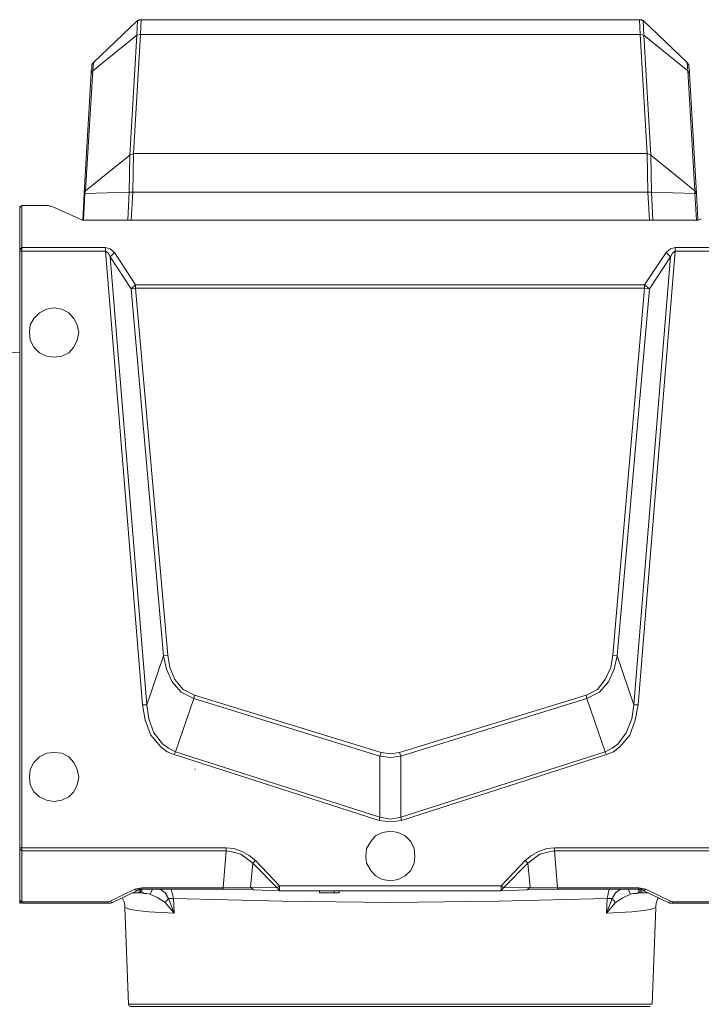
# Model space of a CAD drawing. Units: millimetres. Extents: x 3.5 to 12.82, y 0.98 to 5.6.
# Drawn here: x 4.93 to 6.55, y 2.96 to 5.3 of the extents above; entities that cross this region are included whole.
import ezdxf

# ---------------------------------------------------------------- set-up
doc = ezdxf.new("R2010")
doc.units = ezdxf.units.MM
doc.layers.add('Dahua', color=7, linetype='Continuous')

# ---------------------------------------------------------------- blocks, each defined once
blk = doc.blocks.new('TPC-PT8441MA')
at = {"lineweight": 0}
for points in [[(6.5371, 4.8247), (6.5338, 4.888), (6.5172, 5.1727), (6.5172, 5.1777), (6.5172, 5.1827), (6.5155, 5.186), (6.5155, 5.1877), (6.5155, 5.1893), (6.5155, 5.191), (6.5155, 5.1927), (6.5155, 5.1943), (6.5138, 5.196), (6.5138, 5.1976), (6.5122, 5.1993), (6.4072, 5.2992), (6.4055, 5.2992), (6.4039, 5.3009), (6.4022, 5.3009), (6.3989, 5.3009), (5.2161, 5.3009), (5.2127, 5.3009), (5.2111, 5.3009), (5.2094, 5.2992), (5.2077, 5.2992), (5.1028, 5.1993), (5.1011, 5.1976), (5.1011, 5.196), (5.0994, 5.196), (5.0994, 5.1943), (5.0994, 5.1927)], [(5.2077, 5.2992), (5.2061, 5.2642)], [(5.2161, 5.3009), (5.2144, 5.2659)], [(6.4005, 5.2659), (6.3989, 5.3009)], [(6.4089, 5.2642), (6.4072, 5.2992)], [(6.4222, 4.8247), (6.4189, 4.8913), (5.1961, 4.8913), (5.1977, 4.9829), (6.4172, 4.9829), (6.4005, 5.2659), (5.2144, 5.2659), (5.2061, 5.2642), (5.1011, 5.1793), (5.1028, 5.1993)], [(5.2061, 5.2642), (5.1894, 4.9796)], [(5.2144, 5.2659), (5.1977, 4.9829)], [(6.4005, 5.2659), (6.4089, 5.2642)], [(5.0811, 4.8897), (5.0978, 5.1743), (5.0978, 5.1793), (5.0994, 5.1843), (5.0994, 5.1877), (5.0994, 5.1893), (5.0994, 5.191), (5.0994, 5.1927)], [(6.5172, 5.1727), (6.5138, 5.1793), (6.5122, 5.1993)], [(5.0844, 4.8946), (5.1011, 5.1793)], [(5.0978, 5.1743), (5.1011, 5.1793)], [(5.1977, 4.9829), (5.1894, 4.9796)], [(5.0778, 4.8247), (5.0811, 4.888)], [(5.0794, 4.8247), (5.0828, 4.888)], [(5.0828, 4.888), (5.0811, 4.888), (5.0811, 4.8897), (5.0844, 4.8946)], [(5.0811, 4.8897), (5.0811, 4.8913)], [(5.1877, 4.8913), (5.1844, 4.8247)], [(5.1877, 4.8913), (5.1961, 4.8913)], [(5.1961, 4.8913), (5.1927, 4.8247)], [(6.4305, 4.8247), (6.4272, 4.8913), (6.5305, 4.888), (6.5338, 4.8247)], [(6.5338, 4.888), (6.5338, 4.8897)], [(6.5455, 4.8281), (6.5421, 4.8264), (6.5388, 4.8247), (6.5355, 4.8247), (5.0794, 4.8247), (5.0761, 4.8247), (5.0728, 4.8264), (5.0695, 4.8281), (5.0061, 4.8564), (5.0028, 4.858), (4.9995, 4.858), (4.9961, 4.8597), (4.9328, 4.8597), (4.9295, 4.858), (4.9278, 4.853)], [(4.9278, 4.8564), (4.9278, 4.858)], [(4.9278, 4.8564), (4.9278, 4.853), (4.9278, 3.2082), (4.9278, 3.2032), (4.9295, 3.2032)], [(5.1477, 3.2048), (5.1461, 3.2048), (5.1444, 3.2032), (5.1411, 3.2032), (5.1378, 3.2032), (4.9328, 3.2032), (4.9328, 4.8597)], [(4.9278, 4.7548), (4.9328, 4.7598), (5.1311, 4.7598), (5.1428, 4.7565), (5.1527, 4.7481), (5.2027, 4.6716), (6.4105, 4.6716), (6.4105, 4.6632), (5.2027, 4.6632), (5.2794, 3.7925), (5.2844, 3.7626), (5.296, 3.7342), (5.316, 3.7109), (5.3427, 3.6976)], [(5.341, 3.6893), (5.311, 3.7043), (5.2894, 3.7293), (5.276, 3.7592), (5.2694, 3.7909), (5.1927, 4.6616), (5.1428, 4.7381), (5.1378, 4.7465), (5.1311, 4.7515), (4.9278, 4.7515)], [(5.1311, 4.7515), (5.1311, 4.7598)], [(5.2944, 3.5561), (5.2777, 3.5628), (5.2627, 3.5744), (5.2394, 3.6027), (5.226, 3.6377), (5.2194, 3.6743), (5.1311, 4.7515)], [(5.2977, 3.5628), (5.281, 3.5711), (5.2677, 3.5811), (5.246, 3.6077), (5.2344, 3.641), (5.2294, 3.6743), (5.1428, 4.7381), (5.1527, 4.7481)], [(6.4105, 4.6716), (6.4222, 4.6616), (6.3456, 3.7909), (6.3389, 3.7592), (6.3256, 3.7293), (6.3039, 3.7043), (6.2739, 3.6893), (6.3172, 3.5628), (6.3206, 3.5561), (6.3372, 3.5628), (6.3522, 3.5744), (6.3755, 3.6027), (6.3889, 3.6377), (6.3955, 3.6743), (6.4838, 4.7515), (6.4772, 4.7465), (6.4722, 4.7381), (6.3855, 3.6743), (6.3805, 3.641), (6.3672, 3.6077), (6.3472, 3.5811), (6.3339, 3.5711), (6.3172, 3.5628)], [(6.4622, 4.7481), (6.4105, 4.6716)], [(6.4838, 4.7598), (6.4722, 4.7565), (6.4622, 4.7481), (6.4722, 4.7381)], [(6.6871, 4.7515), (6.4838, 4.7515), (6.4838, 4.7598), (6.6821, 4.7598), (6.6871, 4.7548)], [(6.4722, 4.7381), (6.4222, 4.6616)], [(5.2027, 4.6632), (5.1927, 4.6616), (5.2027, 4.6716)], [(5.2027, 4.6632), (5.2027, 4.6716)], [(6.2723, 3.6976), (6.2989, 3.7109), (6.3172, 3.7342), (6.3306, 3.7626), (6.3356, 3.7925), (6.4105, 4.6632), (6.4222, 4.6616)], [(5.0678, 4.5583), (5.0645, 4.5767), (5.0561, 4.5916), (5.0445, 4.605), (5.0278, 4.6133), (5.0095, 4.6166), (4.9912, 4.6133), (4.9745, 4.605), (4.9612, 4.5916), (4.9528, 4.5767), (4.9512, 4.5583), (4.9528, 4.54), (4.9612, 4.5234), (4.9745, 4.5101), (4.9912, 4.5017), (5.0095, 4.5001), (5.0278, 4.5017), (5.0445, 4.5101), (5.0561, 4.5234), (5.0645, 4.54), (5.0678, 4.5583), (5.0645, 4.5767), (5.0561, 4.5916), (5.0445, 4.605), (5.0278, 4.6133), (5.0095, 4.6166), (4.9912, 4.6133), (4.9745, 4.605), (4.9612, 4.5916), (4.9528, 4.5767), (4.9512, 4.5583), (4.9528, 4.54), (4.9612, 4.5234), (4.9745, 4.5101), (4.9912, 4.5017), (5.0095, 4.5001), (5.0278, 4.5017), (5.0445, 4.5101), (5.0561, 4.5234), (5.0645, 4.54), (5.0678, 4.5583)], [(4.9278, 4.5117), (4.8679, 4.5084)], [(5.2694, 3.7909), (5.2294, 3.6743), (5.2194, 3.6743)], [(5.2794, 3.7925), (5.2694, 3.7909)], [(6.3356, 3.7925), (6.3456, 3.7909)], [(6.3456, 3.7909), (6.3855, 3.6743)], [(5.3427, 3.6976), (5.341, 3.6893)], [(5.3427, 3.6976), (5.7858, 3.5611)], [(5.8291, 3.5611), (6.2723, 3.6976)], [(6.2739, 3.6893), (6.2723, 3.6976)], [(5.7808, 3.3996), (5.2944, 3.5561), (5.2977, 3.5628), (5.341, 3.6893)], [(5.341, 3.6893), (5.7825, 3.5528)], [(6.2739, 3.6893), (5.8325, 3.5528), (5.8325, 3.4079), (5.8341, 3.3996), (6.3206, 3.5561)], [(6.3855, 3.6743), (6.3955, 3.6743)], [(5.0678, 3.5028), (5.0645, 3.5211), (5.0561, 3.5378), (5.0445, 3.5511), (5.0278, 3.5594), (5.0095, 3.5611), (4.9912, 3.5594), (4.9745, 3.5511), (4.9612, 3.5378), (4.9528, 3.5211), (4.9512, 3.5028), (4.9528, 3.4845), (4.9612, 3.4679), (4.9745, 3.4562), (4.9912, 3.4479), (5.0095, 3.4446), (5.0278, 3.4479), (5.0445, 3.4562), (5.0561, 3.4679), (5.0645, 3.4845), (5.0678, 3.5028), (5.0645, 3.5211), (5.0561, 3.5378), (5.0445, 3.5511), (5.0278, 3.5594), (5.0095, 3.5611), (4.9912, 3.5594), (4.9745, 3.5511), (4.9612, 3.5378), (4.9528, 3.5211), (4.9512, 3.5028), (4.9528, 3.4845), (4.9612, 3.4679), (4.9745, 3.4562), (4.9912, 3.4479), (5.0095, 3.4446), (5.0278, 3.4479), (5.0445, 3.4562), (5.0561, 3.4679), (5.0645, 3.4845), (5.0678, 3.5028)], [(5.8325, 3.4079), (5.8075, 3.4029), (5.7825, 3.4079), (5.2977, 3.5628)], [(6.3172, 3.5628), (5.8325, 3.4079)], [(5.7808, 3.3996), (5.7825, 3.4079), (5.7825, 3.5528)], [(5.7808, 3.3996), (5.8075, 3.3963), (5.8341, 3.3996)], [(5.8658, 3.3147), (5.8641, 3.333), (5.8558, 3.3497), (5.8424, 3.363), (5.8258, 3.3713), (5.8075, 3.3746), (5.7891, 3.3713), (5.7725, 3.363), (5.7608, 3.3497), (5.7508, 3.333), (5.7492, 3.3147), (5.7508, 3.2981), (5.7608, 3.2814), (5.7725, 3.2681), (5.7891, 3.2598), (5.8075, 3.2564), (5.8258, 3.2598), (5.8424, 3.2681), (5.8558, 3.2814), (5.8641, 3.2981), (5.8658, 3.3147), (5.8641, 3.333), (5.8558, 3.3497), (5.8424, 3.363), (5.8258, 3.3713), (5.8075, 3.3746), (5.7891, 3.3713), (5.7725, 3.363), (5.7608, 3.3497), (5.7508, 3.333), (5.7492, 3.3147), (5.7508, 3.2981), (5.7608, 3.2814), (5.7725, 3.2681), (5.7891, 3.2598), (5.8075, 3.2564), (5.8258, 3.2598), (5.8424, 3.2681), (5.8558, 3.2814), (5.8641, 3.2981), (5.8658, 3.3147)], [(4.9278, 3.3347), (5.4176, 3.3347)], [(4.9328, 3.328), (4.9278, 3.3314)], [(4.9328, 3.328), (5.4176, 3.328)], [(5.411, 3.2365), (5.411, 3.2398), (5.4176, 3.328), (5.4176, 3.3347)], [(5.4176, 3.3347), (5.436, 3.333), (5.4559, 3.3264), (5.4726, 3.3164), (5.4876, 3.3047)], [(5.4176, 3.328), (5.4343, 3.3247), (5.4526, 3.3197), (5.4809, 3.2981)], [(5.5442, 3.2348), (5.5442, 3.2331), (6.0707, 3.2331), (6.0723, 3.2348), (6.0757, 3.2398), (6.134, 3.2981), (6.1623, 3.3197), (6.1806, 3.3247), (6.1973, 3.328)], [(6.4089, 3.2331), (6.4072, 3.2348), (6.4055, 3.2348), (6.4039, 3.2365), (6.4005, 3.2365), (6.3989, 3.2365), (6.3972, 3.2365), (6.204, 3.2365), (6.204, 3.2398), (6.1973, 3.328), (6.1973, 3.3347), (6.179, 3.333), (6.159, 3.3264), (6.1423, 3.3164), (6.1273, 3.3047), (6.0707, 3.2448), (6.0757, 3.2398)], [(6.1973, 3.3347), (6.6871, 3.3347)], [(6.1973, 3.328), (6.6821, 3.328)], [(5.4759, 3.2415), (5.4809, 3.2981), (5.5392, 3.2398)], [(5.4876, 3.3047), (5.4809, 3.2981)], [(5.4876, 3.3047), (5.5442, 3.2448)], [(6.1273, 3.3047), (6.134, 3.2981), (6.139, 3.2415)], [(5.2011, 3.2365), (5.1428, 3.2082)], [(5.1477, 3.2048), (5.2061, 3.2331), (5.2077, 3.2348), (5.2094, 3.2348), (5.2111, 3.2365), (5.2144, 3.2365), (5.2161, 3.2365), (5.2177, 3.2365)], [(5.2177, 3.2281), (5.2211, 3.2281), (5.2227, 3.2265), (5.226, 3.2265), (5.2294, 3.2265), (5.2377, 3.2248), (5.256, 3.2165), (5.2727, 3.2048), (5.2944, 3.1799), (5.2344, 3.1832), (5.2061, 3.1865), (5.1911, 3.1882), (5.1777, 3.1932)], [(6.4239, 2.9584), (5.1911, 2.9584), (5.1877, 2.9601), (5.1861, 2.9634), (6.4289, 2.9634), (6.4372, 3.1932), (6.4239, 3.1882), (6.4089, 3.1865), (6.3805, 3.1832), (6.3206, 3.1799), (6.3422, 3.2048), (6.3589, 3.2165), (6.3772, 3.2248), (6.3839, 3.2265), (6.3889, 3.2265), (6.3922, 3.2265), (6.3939, 3.2281), (6.3972, 3.2281), (6.3972, 3.2365), (6.3972, 3.2398)], [(5.1944, 3.2281), (5.1977, 3.2281), (5.2011, 3.2281), (5.2044, 3.2281), (5.2094, 3.2281), (5.2144, 3.2281)], [(5.2177, 3.2398), (5.2011, 3.2365), (5.2061, 3.2331)], [(5.2111, 3.2365), (5.2111, 3.2315), (5.2094, 3.2281)], [(5.2144, 3.2365), (5.2144, 3.2281), (5.2177, 3.2281), (5.2177, 3.2315), (5.2177, 3.2365), (5.2177, 3.2398), (5.411, 3.2398)], [(5.5392, 3.2398), (5.5426, 3.2348), (5.5442, 3.2331), (5.4826, 3.2348), (5.4759, 3.2365), (5.4676, 3.2365), (5.4576, 3.2365), (5.4476, 3.2365), (5.436, 3.2365), (5.426, 3.2365), (5.416, 3.2365), (5.411, 3.2365), (5.2177, 3.2365)], [(5.2427, 3.2365), (5.2377, 3.2248)], [(5.261, 3.2365), (5.2727, 3.2281), (5.281, 3.2148), (5.2927, 3.2148)], [(6.3272, 3.2365), (6.3222, 3.2148), (6.3206, 3.1799), (6.3339, 3.2148), (6.3222, 3.2148), (6.064, 3.2082), (5.8075, 3.2048), (5.5509, 3.2082), (5.2927, 3.2148), (5.2877, 3.2365)], [(5.411, 3.2398), (5.4759, 3.2415)], [(5.4826, 3.2348), (5.4759, 3.2415)], [(5.5392, 3.2398), (5.4759, 3.2415)], [(5.5442, 3.2448), (5.5392, 3.2398)], [(5.5442, 3.2448), (6.0707, 3.2448)], [(5.5442, 3.2448), (5.5442, 3.2331)], [(5.6392, 3.2281), (5.6392, 3.2331), (5.6392, 3.2281), (5.6858, 3.2281), (5.6392, 3.2281)], [(5.6742, 3.2281), (5.6742, 3.2331), (5.6742, 3.2281)], [(5.6858, 3.2281), (5.6858, 3.2331), (5.6858, 3.2281)], [(6.0707, 3.2331), (6.0707, 3.2448)], [(6.204, 3.2365), (6.199, 3.2365), (6.189, 3.2365), (6.179, 3.2365), (6.169, 3.2365), (6.159, 3.2365), (6.149, 3.2365), (6.139, 3.2365), (6.1323, 3.2348), (6.0707, 3.2331), (6.0707, 3.2348)], [(6.1323, 3.2348), (6.139, 3.2415), (6.0757, 3.2398)], [(6.139, 3.2415), (6.204, 3.2398)], [(6.3972, 3.2398), (6.204, 3.2398)], [(6.3539, 3.2365), (6.3422, 3.2281), (6.3339, 3.2148), (6.3422, 3.2048)], [(6.3772, 3.2248), (6.3722, 3.2365)], [(6.4722, 3.2082), (6.4139, 3.2365), (6.3972, 3.2398)], [(6.4005, 3.2281), (6.3972, 3.2281)], [(6.4039, 3.2348), (6.4055, 3.2281), (6.4005, 3.2281), (6.4005, 3.2365)], [(6.4055, 3.2281), (6.4105, 3.2281), (6.4139, 3.2281), (6.4172, 3.2281), (6.4205, 3.2281)], [(6.4089, 3.2331), (6.4139, 3.2365)], [(6.6821, 3.2032), (6.4772, 3.2032), (6.4738, 3.2032), (6.4705, 3.2032), (6.4688, 3.2048), (6.4672, 3.2048), (6.4089, 3.2331)], [(5.1378, 3.2032), (5.1378, 3.2065), (4.9328, 3.2065), (4.9278, 3.2098)], [(4.9278, 3.2082), (4.9295, 3.2048), (4.9328, 3.2032)], [(5.1378, 3.2065), (5.1428, 3.2082), (5.1477, 3.2048)], [(5.1711, 3.2165), (5.1727, 3.2132), (5.1761, 3.2065), (5.1777, 3.1982), (5.1777, 3.1932), (5.1861, 2.9634)], [(5.2727, 3.2048), (5.281, 3.2148), (5.2944, 3.1799)], [(5.2944, 3.1799), (5.2927, 3.2148)], [(6.4372, 3.1948), (6.4372, 3.1982), (6.4389, 3.2065), (6.4422, 3.2148), (6.4439, 3.2165)], [(6.4672, 3.2048), (6.4722, 3.2082)], [(6.4722, 3.2082), (6.4772, 3.2065)], [(6.6821, 3.2065), (6.4772, 3.2065)], [(6.4772, 3.2032), (6.4772, 3.2065)]]:
    blk.add_lwpolyline(points, dxfattribs=at)
for points in [[(6.4255, 4.9796), (6.4089, 5.2642), (6.5138, 5.1793), (6.5305, 4.8946)], [(5.1894, 4.9796), (5.0844, 4.8946), (5.0844, 4.893), (5.0828, 4.8897), (5.0828, 4.888), (5.1877, 4.8913)], [(6.4189, 4.8913), (6.4172, 4.9829), (6.4255, 4.9796), (6.4272, 4.8913)], [(6.5305, 4.888), (6.5305, 4.8946), (6.5338, 4.8897), (6.5338, 4.888)], [(5.8325, 3.5528), (5.8291, 3.5611), (5.8075, 3.5578), (5.7858, 3.5611), (5.7825, 3.5528), (5.8075, 3.5495)]]:
    blk.add_lwpolyline(points, close=True, dxfattribs=at)
at = {"color": 6, "lineweight": 0}
blk.add_lwpolyline([(5.3443, 3.5211), (5.3443, 3.5228)], dxfattribs=at)

msp = doc.modelspace()

# ---------------------------------------------------------------- block references
at = {"layer": 'Dahua'}
msp.add_blockref('TPC-PT8441MA', (0, 0), dxfattribs=at)

doc.saveas('drawing.dxf')
